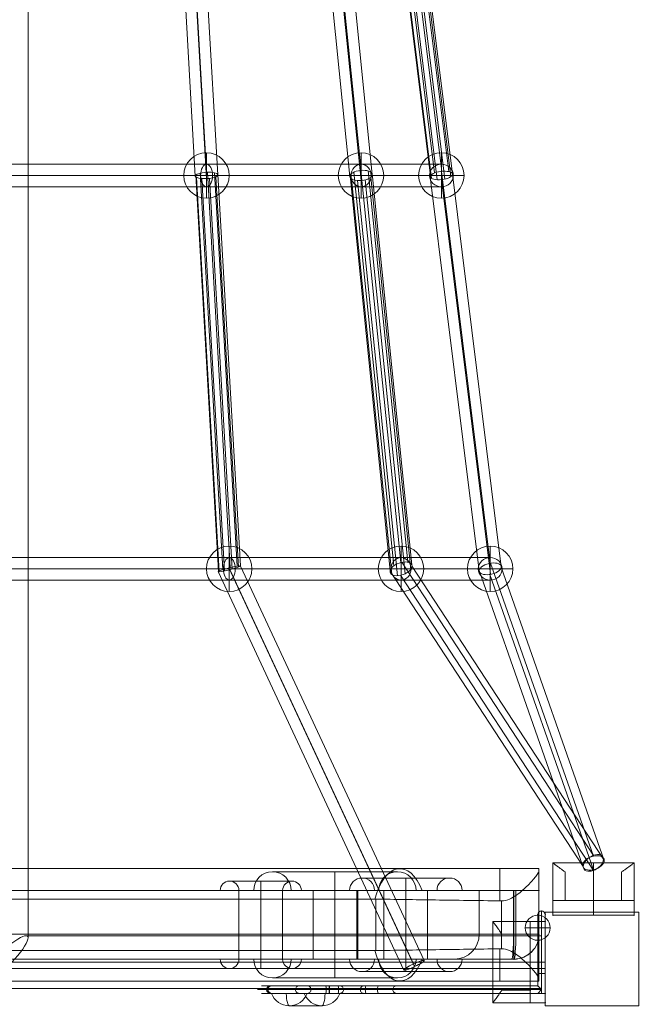
# Model space of a CAD drawing. Units: millimetres. Extents: x 2315 to 13860, y 2222 to 10982.
# Drawn here: x 10191 to 10686, y 6558 to 7346 of the extents above; entities that cross this region are included whole.
import ezdxf

# ---------------------------------------------------------------- set-up
doc = ezdxf.new("R2010")
doc.units = ezdxf.units.MM
doc.header["$MEASUREMENT"] = 0
doc.layers.get('0').update_dxf_attribs({"color": 3})

# ---------------------------------------------------------------- blocks, each defined once
blk = doc.blocks.new('From Smart Solid')
at = {"color": 7, "linetype": 'Continuous', "lineweight": 13}
for p, q in [((-27.646866, 5.03861), (1.132847, 5.03861)), ((-1.205703, 5.03861), (-27.426578, 5.03861)), ((-1.205703, 5.03861), (27.574009, 5.03861)), ((27.353722, 5.03861), (1.132847, 5.03861)), ((13.074009, -4.96139), (-13.146866, -4.96139))]:
    blk.add_line(p, q, dxfattribs=at)
at = {"color": 7, "linetype": 'Continuous', "lineweight": 13, "extrusion": (0, 0, -1)}
for centre, ratio, end_param in [((-13.146866, 10.55111), 0.984807753, 7.490683974), ((-13.146866, 10.55111), 0.984807753, 6.2831853072), ((13.074009, 10.55111), 0.984807753, 7.490683974), ((13.074009, 10.55111), 0.1736481777, 6.2831853072)]:
    blk.add_ellipse(centre, major_axis=(0, -15.5125), ratio=ratio, start_param=5.0756866404, end_param=end_param, dxfattribs=at)
at = {"color": 7, "linetype": 'Continuous', "lineweight": 13}
for centre, major_axis, ratio, start_param, end_param in [((-13.146866, 10.55111), (0, 15.5125), 0.1736481777, 1.9340939868, 3.1415926536), ((13.074009, 10.55111), (0, -15.5125), 0.984807753, 5.0756866404, 6.2831853072)]:
    blk.add_ellipse(centre, major_axis=major_axis, ratio=ratio, start_param=start_param, end_param=end_param, dxfattribs=at)
blk = doc.blocks.new('From Smart Solid_1')
at = {"color": 7, "linetype": 'Continuous', "lineweight": 13}
for q in [(-0.012, 10.03861), (-10.012, 0.03861), (-0.012, -9.96139), (9.988, 0.03861)]:
    blk.add_line((-0.012, 0.03861), q, dxfattribs=at)
at = {"color": 7, "linetype": 'Continuous', "lineweight": 13, "extrusion": (0, 0, -1)}
blk.add_arc((0.012, 0.03861), 10, 0, 359.999994, dxfattribs=at)
blk = doc.blocks.new('From Smart Solid_3')
at = {"color": 7, "linetype": 'Continuous', "lineweight": 13}
for p, q in [((112.088, 33.03861), (112.088, -16.96139)), ((112.088, 33.03861), (112.088, -16.96139)), ((109.088, 30.03861), (109.088, -16.96139)), ((109.088, 30.03861), (109.088, -16.96139)), ((115.088, 30.03861), (115.088, -16.96139)), ((115.088, 30.03861), (115.088, -16.96139)), ((109.088, -16.96139), (109.088, -26.96139)), ((109.088, -16.96139), (112.088, -16.96139)), ((109.088, -16.96139), (109.088, -26.96139)), ((109.088, -16.96139), (112.088, -16.96139)), ((112.088, -29.96139), (112.088, -16.96139)), ((112.088, -16.96139), (115.088, -16.96139)), ((112.088, -29.96139), (112.088, -16.96139)), ((112.088, -16.96139), (115.088, -16.96139)), ((115.088, -32.96139), (115.088, -16.96139)), ((115.088, -32.96139), (115.088, -16.96139)), ((-106.653745, -29.96139), (-115.073675, -29.96139)), ((-103.704265, -26.96139), (-112.073675, -26.96139)), ((-57.887188, -29.96139), (-107.887188, -29.96139)), ((-107.088688, -29.96139), (-84.761239, -29.96139)), ((-84.761239, -29.96139), (-107.088688, -29.96139)), ((-57.495738, -29.96139), (-106.653745, -29.96139)), ((-57.887188, -26.96139), (-104.887188, -26.96139)), ((-81.809149, -26.96139), (-104.136598, -26.96139)), ((-104.136598, -26.96139), (-81.809149, -26.96139)), ((-57.495738, -26.96139), (-103.704265, -26.96139)), ((-76.776252, -29.96139), (-84.761239, -29.96139)), ((-73.776252, -26.96139), (-81.809149, -26.96139)), ((-75.560886, -26.96139), (-60.686553, -26.96139)), ((-75.560886, -26.96139), (-60.686553, -26.96139)), ((-75.287425, -26.96139), (-49.240199, -26.96139)), ((-49.240199, -26.96139), (-75.287425, -26.96139)), ((-72.560886, -29.96139), (-60.165608, -29.96139)), ((-60.165608, -29.96139), (-72.560886, -29.96139)), ((-72.333002, -29.96139), (-46.285775, -29.96139)), ((-46.285775, -29.96139), (-72.333002, -29.96139)), ((-50.838475, -26.96139), (-60.686553, -26.96139)), ((-60.686553, -26.96139), (-50.838475, -26.96139)), ((-50.317531, -29.96139), (-60.165608, -29.96139)), ((-60.165608, -29.96139), (-50.317531, -29.96139)), ((109.088, -26.96139), (-57.887188, -26.96139)), ((-57.887188, -29.96139), (-57.887188, -26.96139)), ((112.088, -29.96139), (-57.887188, -29.96139)), ((-57.887188, -32.96139), (-57.887188, -29.96139)), ((-57.495738, -26.96139), (109.088, -26.96139)), ((-57.495738, -26.96139), (-57.495738, -29.96139)), ((-57.495738, -29.96139), (112.088, -29.96139)), ((-57.495738, -29.96139), (-57.495738, -32.96139)), ((-50.838475, -26.96139), (-29.986269, -26.96139)), ((-50.838475, -26.96139), (-29.986269, -26.96139)), ((-50.317531, -29.96139), (-32.940692, -29.96139)), ((-32.940692, -29.96139), (-50.317531, -29.96139)), ((-49.240199, -26.96139), (-28.387992, -26.96139)), ((-49.240199, -26.96139), (-28.387992, -26.96139)), ((-46.285775, -29.96139), (-28.908936, -29.96139)), ((-28.908936, -29.96139), (-46.285775, -29.96139)), ((-6.893465, -29.96139), (-32.940692, -29.96139)), ((-32.940692, -29.96139), (-6.893465, -29.96139)), ((-3.939042, -26.96139), (-29.986269, -26.96139)), ((-29.986269, -26.96139), (-3.939042, -26.96139)), ((-28.908936, -29.96139), (-19.060859, -29.96139)), ((-19.060859, -29.96139), (-28.908936, -29.96139)), ((-28.387992, -26.96139), (-18.539914, -26.96139)), ((-18.539914, -26.96139), (-28.387992, -26.96139)), ((-19.060859, -29.96139), (-6.665582, -29.96139)), ((-6.665582, -29.96139), (-19.060859, -29.96139)), ((-18.539914, -26.96139), (-3.665582, -26.96139)), ((-18.539914, -26.96139), (-3.665582, -26.96139)), ((109.088, -26.96139), (112.088, -29.96139)), ((109.088, -26.96139), (112.088, -29.96139)), ((109.088, -32.96139), (112.088, -29.96139)), ((112.088, -29.96139), (109.088, -32.96139)), ((112.088, -32.96139), (112.088, -29.96139)), ((112.088, -32.96139), (112.088, -29.96139)), ((-103.704265, -32.96139), (-112.073675, -32.96139)), ((-57.887188, -32.96139), (-104.887188, -32.96139)), ((-81.809149, -32.96139), (-104.136598, -32.96139)), ((-104.136598, -32.96139), (-81.809149, -32.96139)), ((-57.495738, -32.96139), (-103.704265, -32.96139)), ((-73.776252, -32.96139), (-81.809149, -32.96139)), ((-60.686553, -32.96139), (-75.560886, -32.96139)), ((-60.686553, -32.96139), (-75.560886, -32.96139)), ((-75.287425, -32.96139), (-49.240199, -32.96139)), ((-49.240199, -32.96139), (-75.287425, -32.96139)), ((-50.838475, -32.96139), (-60.686553, -32.96139)), ((-60.686553, -32.96139), (-50.838475, -32.96139)), ((109.088, -32.96139), (-57.887188, -32.96139)), ((-57.495738, -32.96139), (109.088, -32.96139)), ((-29.986269, -32.96139), (-50.838475, -32.96139)), ((-29.986269, -32.96139), (-50.838475, -32.96139)), ((-28.387992, -32.96139), (-49.240199, -32.96139)), ((-28.387992, -32.96139), (-49.240199, -32.96139)), ((-3.939042, -32.96139), (-29.986269, -32.96139)), ((-29.986269, -32.96139), (-3.939042, -32.96139)), ((-28.387992, -32.96139), (-18.539914, -32.96139)), ((-18.539914, -32.96139), (-28.387992, -32.96139)), ((-3.665582, -32.96139), (-18.539914, -32.96139)), ((-3.665582, -32.96139), (-18.539914, -32.96139)), ((112.088, -32.96139), (109.088, -32.96139)), ((112.088, -32.96139), (109.088, -32.96139)), ((115.088, -32.96139), (112.088, -32.96139)), ((115.088, -32.96139), (112.088, -32.96139))]:
    blk.add_line(p, q, dxfattribs=at)
at = {"color": 7, "linetype": 'Continuous', "lineweight": 13, "extrusion": (0, 0, -1)}
for start, end in [(360, 90), (360, 90), (90, 180), (90, 180)]:
    blk.add_arc((-112.088, 30.03861), 3, start, end, dxfattribs=at)
at = {"color": 7, "linetype": 'Continuous', "lineweight": 13}
for start, end in [(90, 180), (180, 270)]:
    blk.add_arc((-104.887188, -29.96139), 3, start, end, dxfattribs=at)
at = {"color": 7, "linetype": 'Continuous', "lineweight": 13, "extrusion": (0, 0, -1)}
for centre, ratio, start_param, end_param in [((-104.136598, -29.96139), 0.9840300017, 1.5707955453, 3.141591872), ((-104.136598, -29.96139), 0.9840300269, 1.5707963268, 3.1415926536), ((-104.136598, -29.96139), 0.9840300269, 0, 1.5707963268), ((-104.136598, -29.96139), 0.9840300269, 0, 1.5707963268), ((-103.704265, -29.96139), 0.9831601401, 1.5707963268, 3.1415926536), ((-103.704265, -29.96139), 0.9831601401, 0, 1.5707963268), ((-81.809149, -29.96139), 0.9840300269, 1.5707963268, 3.1415926536), ((-81.809149, -29.96139), 0.9840300269, 1.5707963268, 3.1415926536), ((-81.809149, -29.96139), 0.9840300269, 0, 1.5707963268), ((-81.809149, -29.96139), 0.9840300269, 0, 1.5707963268), ((-75.287425, -29.96139), 0.984807753, 3.1415926536, 4.7123889804), ((-75.287425, -29.96139), 0.984807753, 4.7123889804, 6.2831853072), ((-60.686553, -29.96139), 0.1736481777, 3.1415926536, 4.7123889804), ((-60.686553, -29.96139), 0.1736481777, 4.7123889804, 6.2831853072), ((-50.838475, -29.96139), 0.1736481777, 3.1415926536, 4.7123889804), ((-50.838475, -29.96139), 0.1736481777, 4.7123889804, 6.2831853072), ((-49.240199, -29.96139), 0.984807753, 3.1415926536, 4.7123889804), ((-49.240199, -29.96139), 0.984807753, 4.7123889804, 6.2831853072), ((-29.986269, -29.96139), 0.984807753, 1.5707963268, 3.1415926536), ((-29.986269, -29.96139), 0.984807753, 0, 1.5707963268), ((-28.387992, -29.96139), 0.1736481777, 1.5707963268, 3.1415926536), ((-28.387992, -29.96139), 0.1736481777, 0, 1.5707963268), ((-18.539914, -29.96139), 0.1736481777, 1.5707963268, 3.1415926536), ((-18.539914, -29.96139), 0.1736481777, 0, 1.5707963268), ((-3.939042, -29.96139), 0.984807753, 1.5707963268, 3.1415926536), ((-3.939042, -29.96139), 0.984807753, 0, 1.5707963268)]:
    blk.add_ellipse(centre, major_axis=(0, -3), ratio=ratio, start_param=start_param, end_param=end_param, dxfattribs=at)
at = {"color": 7, "linetype": 'Continuous', "lineweight": 13}
for centre, ratio, start_param, end_param in [((-75.287425, -29.96139), 0.984807753, 1.5707963268, 3.1415926536), ((-75.287425, -29.96139), 0.984807753, 0, 1.5707963268), ((-60.686553, -29.96139), 0.1736481777, 1.5707963268, 3.1415926536), ((-60.686553, -29.96139), 0.1736481777, 0, 1.5707963268), ((-50.838475, -29.96139), 0.1736481777, 1.5707963268, 3.1415926536), ((-50.838475, -29.96139), 0.1736481777, 0, 1.5707963268), ((-49.240199, -29.96139), 0.984807753, 1.5707963268, 3.1415926536), ((-49.240199, -29.96139), 0.984807753, 0, 1.5707963268), ((-29.986269, -29.96139), 0.984807753, 3.1415926536, 4.7123889804), ((-29.986269, -29.96139), 0.984807753, 4.7123889804, 6.2831853072), ((-28.387992, -29.96139), 0.1736481777, 3.1415926536, 4.7123889804), ((-28.387992, -29.96139), 0.1736481777, 4.7123889804, 6.2831853072), ((-18.539914, -29.96139), 0.1736481777, 3.1415926536, 4.7123889804), ((-18.539914, -29.96139), 0.1736481777, 4.7123889804, 6.2831853072), ((-3.939042, -29.96139), 0.984807753, 3.1415926536, 4.7123889804), ((-3.939042, -29.96139), 0.984807753, 4.7123889804, 6.2831853072)]:
    blk.add_ellipse(centre, major_axis=(0, -3), ratio=ratio, start_param=start_param, end_param=end_param, dxfattribs=at)
for p in [(112.088, 33.03861), (109.088, 30.03861), (115.088, 30.03861), (109.088, -26.96139), (115.088, -32.96139)]:
    blk.add_point(p, dxfattribs=at)
blk = doc.blocks.new('From Smart Solid_29')
at = {"color": 7, "linetype": 'Continuous', "lineweight": 0}
for p, q in [((-390.96902, 9.03861), (-319.580062, 9.03861)), ((-182.123265, 9.03861), (-390.96902, 9.03861)), ((-319.580062, 9.03861), (0.038, 9.03861)), ((182.199313, 9.03861), (-182.123265, 9.03861)), ((0.038, 9.03861), (0.038, -8.96139)), ((0.038, 9.03861), (319.656031, 9.03861)), ((391.04503, 9.03861), (182.199313, 9.03861)), ((319.656031, 9.03861), (391.04503, 9.03861)), ((-400.523654, 0.03861), (-327.615143, 0.03861)), ((-186.874856, 0.03861), (-400.523654, 0.03861)), ((-381.414386, 0.03861), (-311.54498, 0.03861)), ((-177.371674, 0.03861), (-381.414386, 0.03861)), ((-327.615143, 0.03861), (0.038, 0.03861)), ((-311.54498, 0.03861), (0.038, 0.03861)), ((186.950906, 0.03861), (-186.874856, 0.03861)), ((177.44772, 0.03861), (-177.371674, 0.03861)), ((0.038, 0.03861), (311.62095, 0.03861)), ((0.038, 0.03861), (327.691112, 0.03861)), ((381.490396, 0.03861), (177.44772, 0.03861)), ((400.599664, 0.03861), (186.950906, 0.03861)), ((311.62095, 0.03861), (381.490396, 0.03861)), ((327.691112, 0.03861), (400.599664, 0.03861)), ((-390.96902, -8.96139), (-319.580062, -8.96139)), ((-182.123265, -8.96139), (-390.96902, -8.96139)), ((-319.580062, -8.96139), (0.038, -8.96139)), ((182.199313, -8.96139), (-182.123265, -8.96139)), ((0.038, -8.96139), (319.656031, -8.96139)), ((391.04503, -8.96139), (182.199313, -8.96139)), ((319.656031, -8.96139), (391.04503, -8.96139))]:
    blk.add_line(p, q, dxfattribs=at)
at = {"color": 7, "linetype": 'Continuous', "lineweight": 0, "extrusion": (0, 0, -1)}
for centre, major_axis, ratio in [((-390.96902, 0.03861), (9.554634, 0), 0.9419513304), ((-319.580062, 0.03861), (0, -9), 0.8927868614), ((-182.123265, 0.03861), (0, -9), 0.5279546005)]:
    blk.add_ellipse(centre, major_axis=major_axis, ratio=ratio, dxfattribs=at)
at = {"color": 7, "linetype": 'Continuous', "lineweight": 0}
for centre, major_axis, ratio in [((182.199313, 0.03861), (0, -9), 0.5279547349), ((319.656031, 0.03861), (0, -9), 0.8927867936), ((391.04503, 0.03861), (-9.554634, 0), 0.9419513096)]:
    blk.add_ellipse(centre, major_axis=major_axis, ratio=ratio, dxfattribs=at)
blk = doc.blocks.new('From Smart Solid_31')
at = {"color": 7, "linetype": 'Continuous', "lineweight": 0}
for p, q in [((-73.666889, -313.799341), (-91.936546, 2.126796)), ((-82.653092, -316.83894), (-100.895608, -1.382118)), ((-73.666889, -318.923439), (-91.829431, -4.849576)), ((-64.680687, -315.88384), (-82.870368, -1.340662)), ((-60.551786, -632.015409), (-78.909976, -314.559273)), ((-54.681151, -630.411939), (-72.992215, -313.770718)), ((-49.170613, -629.252728), (-67.390142, -314.194368)), ((-64.035582, -633.312856), (-82.374438, -316.191058)), ((-63.502433, -633.69719), (-81.764541, -317.902544)), ((-59.201805, -632.988578), (-77.365663, -318.892906)), ((-53.14601, -631.518586), (-71.236088, -318.698744)), ((-48.168621, -629.975041), (-66.243911, -317.410908)), ((-46.598614, -629.080183), (-64.725029, -315.631991)), ((92.883128, -949.924732), (-55.7674, -630.681318)), ((100.546875, -945.062342), (-46.570012, -629.112592)), ((84.229125, -952.660438), (-64.331459, -633.610188)), ((91.892872, -947.798048), (-55.134071, -632.041462))]:
    blk.add_line(p, q, dxfattribs=at)
at = {"color": 7, "linetype": 'Continuous', "lineweight": 0, "extrusion": (0, 0, -1)}
for centre, major_axis, ratio in [((-73.666889, -316.36139), (-8.984989, -0.519592), 0.2842356906), ((-55.450735, -631.36139), (8.884544, 2.23807), 0.0804302776)]:
    blk.add_ellipse(centre, major_axis=major_axis, ratio=ratio, dxfattribs=at)
at = {"color": 7, "linetype": 'Continuous', "lineweight": 0}
blk.add_ellipse((92.388, -948.86139), major_axis=(-8.158875, -3.799048), ratio=0.1303294836, dxfattribs=at)
blk = doc.blocks.new('From Smart Solid_32')
at = {"color": 7, "linetype": 'Continuous', "lineweight": 0}
for p, q in [((-351.86829, 9.03861), (-287.618228, 9.03861)), ((-163.907111, 9.03861), (-351.86829, 9.03861)), ((-287.618228, 9.03861), (0.038028, 9.03861)), ((163.983209, 9.03861), (-163.907111, 9.03861)), ((0.038028, 9.03861), (0.038028, -8.96139)), ((0.038028, 9.03861), (287.694255, 9.03861)), ((351.944355, 9.03861), (163.983209, 9.03861)), ((287.694255, 9.03861), (351.944355, 9.03861)), ((-361.422924, 0.03861), (-295.653309, 0.03861)), ((-168.658702, 0.03861), (-361.422924, 0.03861)), ((-342.313656, 0.03861), (-279.583146, 0.03861)), ((-159.155519, 0.03861), (-342.313656, 0.03861)), ((-295.653309, 0.03861), (0.038027, 0.03861)), ((-279.583146, 0.03861), (0.038028, 0.03861)), ((168.734802, 0.03861), (-168.658702, 0.03861)), ((159.231617, 0.03861), (-159.155519, 0.03861)), ((0.038027, 0.03861), (295.729337, 0.03861)), ((0.038028, 0.03861), (279.659174, 0.03861)), ((342.389721, 0.03861), (159.231617, 0.03861)), ((361.498989, 0.03861), (168.734802, 0.03861)), ((279.659174, 0.03861), (342.389721, 0.03861)), ((295.729337, 0.03861), (361.498989, 0.03861)), ((-351.86829, -8.96139), (-287.618228, -8.96139)), ((-163.907111, -8.96139), (-351.86829, -8.96139)), ((-287.618228, -8.96139), (0.038028, -8.96139)), ((163.983209, -8.96139), (-163.907111, -8.96139)), ((0.038028, -8.96139), (287.694255, -8.96139)), ((351.944355, -8.96139), (163.983209, -8.96139)), ((287.694255, -8.96139), (351.944355, -8.96139))]:
    blk.add_line(p, q, dxfattribs=at)
at = {"color": 7, "linetype": 'Continuous', "lineweight": 0, "extrusion": (0, 0, -1)}
for centre, major_axis, ratio in [((-351.86829, 0.03861), (9.554634, 0), 0.9419513304), ((-287.618228, 0.03861), (0, -9), 0.8927868614), ((-163.907111, 0.03861), (0, -9), 0.5279546005)]:
    blk.add_ellipse(centre, major_axis=major_axis, ratio=ratio, dxfattribs=at)
at = {"color": 7, "linetype": 'Continuous', "lineweight": 0}
for centre, major_axis, ratio in [((163.983209, 0.03861), (0, -9), 0.5279547349), ((287.694255, 0.03861), (0, -9), 0.8927867936), ((351.944355, 0.03861), (-9.554634, 0), 0.9419513096)]:
    blk.add_ellipse(centre, major_axis=major_axis, ratio=ratio, dxfattribs=at)
blk = doc.blocks.new('From Smart Solid_35')
at = {"color": 7, "linetype": 'Continuous', "lineweight": 0}
for p, q in [((-85.469203, -314.933126), (-117.506619, 0.8118)), ((-76.505745, -310.122212), (-108.407665, 4.28734)), ((-67.542286, -313.489654), (-99.428532, 0.76542)), ((-76.505745, -318.300568), (-108.527486, -2.71012)), ((-53.263989, -630.611977), (-85.360082, -314.288214)), ((-50.405961, -626.843361), (-82.392267, -311.601597)), ((-44.805042, -624.182772), (-76.670084, -310.136132)), ((-39.081964, -623.875129), (-70.871004, -310.577525)), ((-35.914619, -626.064382), (-67.708482, -312.719244)), ((-52.041823, -633.725243), (-84.184853, -316.938884)), ((-47.311328, -634.726426), (-79.416484, -318.313329)), ((-41.285954, -633.147063), (-73.286148, -317.768432)), ((-36.785043, -629.726155), (-68.662297, -315.559155)), ((109.416184, -858.678007), (-44.009799, -623.995083)), ((117.513702, -861.796632), (-35.747799, -627.365302)), ((101.318667, -867.626148), (-53.340139, -631.057478)), ((109.416184, -870.744773), (-45.07814, -634.427697))]:
    blk.add_line(p, q, dxfattribs=at)
at = {"color": 7, "linetype": 'Continuous', "lineweight": 0, "extrusion": (0, 0, -1)}
for centre, major_axis, ratio in [((-76.505745, -314.21139), (-8.954026, -0.90853), 0.4525084102), ((-44.543969, -629.21139), (-8.660278, -3.064107), 0.532027893), ((109.416184, -864.71139), (-7.533029, -4.924782), 0.6031533886)]:
    blk.add_ellipse(centre, major_axis=major_axis, ratio=ratio, dxfattribs=at)
blk = doc.blocks.new('From Smart Solid_36')
at = {"color": 7, "linetype": 'Continuous', "lineweight": 0}
for p, q in [((-89.037721, 1.47904), (-49.816212, -314.493967)), ((-85.813583, 3.527731), (-46.619228, -312.226517)), ((-79.942374, 4.294756), (-40.818981, -310.887811)), ((-74.171299, 3.421217), (-35.129473, -311.104245)), ((-71.200708, 1.315852), (-32.212886, -312.774547)), ((-88.106179, -0.89271), (-48.914029, -316.629196)), ((-83.454836, -2.477752), (-44.334821, -317.633107)), ((-77.260107, -2.534427), (-38.221251, -317.035958)), ((-72.420574, -1.036216), (-33.433924, -315.117163)), ((-49.99622, -315.172034), (-10.810359, -630.858306)), ((-41.055645, -310.912084), (-2.092042, -624.807815)), ((-32.115069, -313.250746), (6.900419, -627.564474)), ((-41.055645, -317.510696), (-1.817898, -633.614965)), ((-10.805201, -630.622914), (71.948578, -866.643774)), ((-1.623129, -624.726816), (80.616184, -859.280379)), ((6.895261, -627.799866), (89.283791, -862.779006)), ((-2.28681, -633.695964), (80.616184, -870.142401))]:
    blk.add_line(p, q, dxfattribs=at)
for centre, major_axis, ratio in [((-41.055645, -314.21139), (8.931455, 1.108654), 0.364169077), ((-1.95497, -629.21139), (8.800867, 2.06403), 0.4799716561), ((80.616184, -864.71139), (8.49308, 2.977849), 0.5811588885)]:
    blk.add_ellipse(centre, major_axis=major_axis, ratio=ratio, dxfattribs=at)
blk = doc.blocks.new('From Smart Solid_39')
at = {"color": 7, "linetype": 'Continuous', "lineweight": 13}
for p, q in [((-0.030031, 18.23861), (-0.030031, -18.16139)), ((-0.030031, -18.16139), (-0.030031, 18.23861)), ((18.169969, 0.03861), (-18.230031, 0.03861))]:
    blk.add_line(p, q, dxfattribs=at)
at = {"color": 7, "linetype": 'Continuous', "lineweight": 13, "extrusion": (0, 0, -1)}
blk.add_arc((0.030031, 0.03861), 18.2, 270, 90, dxfattribs=at)
at = {"color": 7, "linetype": 'Continuous', "lineweight": 13}
blk.add_arc((-0.030031, 0.03861), 18.2, 270, 90, dxfattribs=at)
blk = doc.blocks.new('From Smart Solid_42')
at = {"color": 7, "linetype": 'Continuous', "lineweight": 0}
for p, q in [((21.188, 925.51553), (21.188, -925.43831)), ((19.51108, -923.76139), (431.988, -923.76139)), ((431.988, -966.16139), (431.988, -923.76139)), ((-432.012, -944.96139), (431.988, -944.96139)), ((8.251737, -944.96139), (431.988, -944.96139)), ((-432.012, -966.16139), (431.988, -966.16139))]:
    blk.add_line(p, q, dxfattribs=at)
at = {"color": 7, "linetype": 'Continuous', "lineweight": 0, "extrusion": (0, 0, -1)}
blk.add_ellipse((-0.012, -944.96139), major_axis=(20.776541, 20.776541), ratio=0.2029251597, start_param=4.9125956051, end_param=8.0541882587, dxfattribs=at)
blk = doc.blocks.new('From Smart Solid_14')
at = {"color": 7, "lineweight": 0}
for p, q in [((-21.01, 32.54), (8.99, 32.54)), ((-21.01, 32.54), (8.99, 32.54)), ((-21.01, -32.46), (-21.01, 32.54)), ((-21.01, -32.46), (-21.01, 32.54)), ((20.99, 32.54), (8.99, 32.54)), ((8.99, 32.54), (20.99, 32.54)), ((8.99, 32.54), (8.99, 22.54)), ((8.99, 32.54), (8.99, 22.54)), ((8.99, -32.46), (8.99, 32.54)), ((8.99, -32.46), (8.99, 32.54)), ((8.99, 32.54), (20.99, 32.54)), ((20.99, -32.46), (20.99, 32.54)), ((20.99, -32.46), (20.99, 32.54)), ((8.99, 22.54), (-13.75, 22.54)), ((8.99, 22.54), (-13.75, 22.54)), ((-13.75, 22.54), (8.99, 22.54)), ((-13.75, 22.54), (8.99, 22.54)), ((8.99, -22.46), (8.99, 22.54)), ((8.99, -22.46), (8.99, 22.54)), ((8.99, 0.04), (-21.01, 0.04)), ((8.99, 0.04), (-21.01, 0.04)), ((8.99, 0.04), (20.99, 0.04)), ((8.99, 0.04), (20.99, 0.04)), ((-13.75, -22.46), (8.99, -22.46)), ((-13.75, -22.46), (8.99, -22.46)), ((8.99, -22.46), (-13.75, -22.46)), ((8.99, -22.46), (-13.75, -22.46)), ((8.99, -22.46), (8.99, -32.46)), ((8.99, -22.46), (8.99, -32.46)), ((-21.01, -32.46), (8.99, -32.46)), ((-21.01, -32.46), (8.99, -32.46)), ((20.99, -32.46), (8.99, -32.46)), ((8.99, -32.46), (20.99, -32.46)), ((8.99, -32.46), (20.99, -32.46))]:
    blk.add_line(p, q, dxfattribs=at)
for points, knots in [([(-13.75, 22.54), (-14.25, 23.29), (-14.73, 24), (-15.67, 25.36), (-16.12, 26), (-16.99, 27.21), (-17.4, 27.78), (-17.99, 28.58), (-18.18, 28.84), (-18.55, 29.33), (-18.72, 29.56), (-19.22, 30.22), (-19.52, 30.61), (-20.05, 31.3), (-20.27, 31.59), (-20.5, 31.88), (-20.55, 31.94), (-20.63, 32.04), (-20.74, 32.19), (-20.83, 32.3), (-20.97, 32.48), (-21.01, 32.54), (-21.01, 32.54)], [0, 0, 0, 0, 0.125, 0.125, 0.25, 0.25, 0.375, 0.375, 0.4375, 0.4375, 0.5, 0.5, 0.625, 0.625, 0.75, 0.75, 0.78125, 0.78125, 0.8125, 0.875, 0.875, 1, 1, 1, 1]), ([(-21.01, 32.54), (-21.01, 32.54), (-21, 32.52), (-20.97, 32.48), (-20.95, 32.46), (-20.92, 32.42), (-20.89, 32.39), (-20.78, 32.24), (-20.64, 32.06), (-20.27, 31.59), (-20.05, 31.3), (-19.66, 30.79), (-19.52, 30.61), (-19.21, 30.21), (-19.06, 30), (-18.56, 29.34), (-18.19, 28.85), (-17.42, 27.8), (-17, 27.23), (-16.34, 26.32), (-16.12, 26), (-15.66, 25.36), (-15.43, 25.02), (-14.73, 24), (-14.25, 23.29), (-13.75, 22.54)], [0, 0, 0, 0, 0.0625, 0.0625, 0.09375, 0.09375, 0.125, 0.125, 0.25, 0.25, 0.375, 0.375, 0.4375, 0.4375, 0.5, 0.5, 0.625, 0.625, 0.75, 0.75, 0.8125, 0.8125, 0.875, 0.875, 1, 1, 1, 1]), ([(-13.75, -22.46), (-14.25, -23.21), (-14.73, -23.93), (-15.67, -25.28), (-16.12, -25.92), (-16.99, -27.14), (-17.4, -27.71), (-17.99, -28.5), (-18.18, -28.76), (-18.55, -29.25), (-18.72, -29.48), (-19.22, -30.14), (-19.52, -30.54), (-20.05, -31.22), (-20.27, -31.51), (-20.5, -31.81), (-20.55, -31.86), (-20.63, -31.97), (-20.74, -32.11), (-20.83, -32.22), (-20.97, -32.4), (-21.01, -32.46), (-21.01, -32.46)], [0, 0, 0, 0, 0.125, 0.125, 0.25, 0.25, 0.375, 0.375, 0.4375, 0.4375, 0.5, 0.5, 0.625, 0.625, 0.75, 0.75, 0.78125, 0.78125, 0.8125, 0.875, 0.875, 1, 1, 1, 1]), ([(-21.01, -32.46), (-21.01, -32.46), (-21, -32.45), (-20.97, -32.4), (-20.95, -32.38), (-20.92, -32.34), (-20.89, -32.31), (-20.78, -32.16), (-20.64, -31.98), (-20.27, -31.51), (-20.05, -31.23), (-19.66, -30.71), (-19.52, -30.53), (-19.21, -30.13), (-19.06, -29.92), (-18.56, -29.26), (-18.19, -28.78), (-17.42, -27.72), (-17, -27.15), (-16.34, -26.24), (-16.12, -25.92), (-15.66, -25.28), (-15.43, -24.95), (-14.73, -23.93), (-14.25, -23.21), (-13.75, -22.46)], [0, 0, 0, 0, 0.0625, 0.0625, 0.09375, 0.09375, 0.125, 0.125, 0.25, 0.25, 0.375, 0.375, 0.4375, 0.4375, 0.5, 0.5, 0.625, 0.625, 0.75, 0.75, 0.8125, 0.8125, 0.875, 0.875, 1, 1, 1, 1])]:
    blk.add_open_spline(points, degree=3, knots=knots, dxfattribs=at)
for p in [(8.99, 32.54), (8.99, 32.54), (20.99, 32.54), (8.99, 22.54), (8.99, 22.54), (8.99, -22.46), (8.99, -22.46), (8.99, -32.46), (8.99, -32.46), (20.99, -32.46)]:
    blk.add_point(p, dxfattribs=at)
blk = doc.blocks.new('From Smart Solid_22')
at = {"color": 7, "lineweight": 0}
for p, q in [((-32.51, 21.04), (-32.51, -8.96)), ((-32.51, 21.04), (-32.51, -8.96)), ((-32.51, 21.04), (32.49, 21.04)), ((-32.51, 21.04), (32.49, 21.04)), ((-0.01, -8.96), (-0.01, 21.04)), ((-0.01, -8.96), (-0.01, 21.04)), ((32.49, 21.04), (32.49, -8.96)), ((32.49, 21.04), (32.49, -8.96)), ((-22.51, 13.78), (-22.51, -8.96)), ((-22.51, 13.78), (-22.51, -8.96)), ((-22.51, -8.96), (-22.51, 13.78)), ((-22.51, -8.96), (-22.51, 13.78)), ((22.49, -8.96), (22.49, 13.78)), ((22.49, -8.96), (22.49, 13.78)), ((22.49, 13.78), (22.49, -8.96)), ((22.49, 13.78), (22.49, -8.96)), ((-32.51, -20.96), (-32.51, -8.96)), ((-32.51, -8.96), (-32.51, -20.96)), ((-22.51, -8.96), (-32.51, -8.96)), ((-22.51, -8.96), (-32.51, -8.96)), ((-32.51, -8.96), (32.49, -8.96)), ((-32.51, -8.96), (32.49, -8.96)), ((-32.51, -8.96), (-32.51, -20.96)), ((-22.51, -8.96), (22.49, -8.96)), ((-22.51, -8.96), (22.49, -8.96)), ((-0.01, -8.96), (-0.01, -20.96)), ((-0.01, -8.96), (-0.01, -20.96)), ((32.49, -8.96), (22.49, -8.96)), ((32.49, -8.96), (22.49, -8.96)), ((32.49, -20.96), (32.49, -8.96)), ((32.49, -8.96), (32.49, -20.96)), ((32.49, -8.96), (32.49, -20.96)), ((-32.51, -20.96), (32.49, -20.96)), ((-32.51, -20.96), (32.49, -20.96))]:
    blk.add_line(p, q, dxfattribs=at)
for points, knots in [([(-22.51, 13.78), (-23.26, 14.27), (-23.98, 14.76), (-25.33, 15.69), (-25.97, 16.15), (-27.19, 17.01), (-27.76, 17.43), (-28.55, 18.02), (-28.81, 18.21), (-29.3, 18.58), (-29.53, 18.75), (-30.19, 19.25), (-30.59, 19.55), (-31.27, 20.07), (-31.56, 20.3), (-31.86, 20.53), (-31.91, 20.57), (-32.02, 20.65), (-32.16, 20.77), (-32.27, 20.85), (-32.45, 20.99), (-32.51, 21.04), (-32.51, 21.04)], [0, 0, 0, 0, 0.125, 0.125, 0.25, 0.25, 0.375, 0.375, 0.4375, 0.4375, 0.5, 0.5, 0.625, 0.625, 0.75, 0.75, 0.78125, 0.78125, 0.8125, 0.875, 0.875, 1, 1, 1, 1]), ([(-32.51, 21.04), (-32.51, 21.04), (-32.5, 21.03), (-32.45, 20.99), (-32.43, 20.98), (-32.39, 20.94), (-32.36, 20.92), (-32.21, 20.8), (-32.03, 20.66), (-31.56, 20.3), (-31.28, 20.08), (-30.76, 19.68), (-30.58, 19.54), (-30.18, 19.24), (-29.97, 19.08), (-29.31, 18.58), (-28.83, 18.22), (-27.77, 17.44), (-27.21, 17.03), (-26.29, 16.37), (-25.98, 16.15), (-25.33, 15.69), (-25, 15.46), (-23.98, 14.76), (-23.26, 14.27), (-22.51, 13.78)], [0, 0, 0, 0, 0.0625, 0.0625, 0.09375, 0.09375, 0.125, 0.125, 0.25, 0.25, 0.375, 0.375, 0.4375, 0.4375, 0.5, 0.5, 0.625, 0.625, 0.75, 0.75, 0.8125, 0.8125, 0.875, 0.875, 1, 1, 1, 1]), ([(22.49, 13.78), (23.24, 14.27), (23.95, 14.76), (25.31, 15.69), (25.95, 16.15), (27.16, 17.01), (27.73, 17.43), (28.53, 18.02), (28.79, 18.21), (29.28, 18.58), (29.51, 18.75), (30.17, 19.25), (30.56, 19.55), (31.25, 20.07), (31.54, 20.3), (31.83, 20.53), (31.89, 20.57), (31.99, 20.65), (32.14, 20.77), (32.25, 20.85), (32.43, 20.99), (32.49, 21.04), (32.49, 21.04)], [0, 0, 0, 0, 0.125, 0.125, 0.25, 0.25, 0.375, 0.375, 0.4375, 0.4375, 0.5, 0.5, 0.625, 0.625, 0.75, 0.75, 0.78125, 0.78125, 0.8125, 0.875, 0.875, 1, 1, 1, 1]), ([(32.49, 21.04), (32.49, 21.04), (32.47, 21.03), (32.43, 20.99), (32.41, 20.98), (32.36, 20.94), (32.34, 20.92), (32.19, 20.8), (32.01, 20.66), (31.54, 20.3), (31.25, 20.08), (30.74, 19.68), (30.55, 19.54), (30.16, 19.24), (29.95, 19.08), (29.29, 18.58), (28.8, 18.22), (27.75, 17.44), (27.18, 17.03), (26.27, 16.37), (25.95, 16.15), (25.3, 15.69), (24.97, 15.46), (23.95, 14.76), (23.24, 14.27), (22.49, 13.78)], [0, 0, 0, 0, 0.0625, 0.0625, 0.09375, 0.09375, 0.125, 0.125, 0.25, 0.25, 0.375, 0.375, 0.4375, 0.4375, 0.5, 0.5, 0.625, 0.625, 0.75, 0.75, 0.8125, 0.8125, 0.875, 0.875, 1, 1, 1, 1])]:
    blk.add_open_spline(points, degree=3, knots=knots, dxfattribs=at)
for p in [(-32.51, -8.96), (-32.51, -8.96), (-22.51, -8.96), (-22.51, -8.96), (22.49, -8.96), (22.49, -8.96), (32.49, -8.96), (32.49, -8.96), (-32.51, -20.96), (32.49, -20.96)]:
    blk.add_point(p, dxfattribs=at)
blk = doc.blocks.new('From Smart Solid_65')
at = {"color": 7, "linetype": 'Continuous', "lineweight": 0}
for p, q in [((-430.21, 45.23), (-51.6, 45.23)), ((-429.81, 41.07), (-429.81, -40.62)), ((-202.94, 42.73), (-302.94, 42.73)), ((-252.94, 42.73), (-252.94, 27.73)), ((-252.94, 27.73), (-252.94, 42.73)), ((318.86, 45.23), (-51.6, 45.23)), ((316.86, 42.73), (216.86, 42.73)), ((266.86, 42.73), (266.86, 27.73)), ((266.86, 27.73), (266.86, 42.73)), ((318.86, 45.23), (398.97, 45.23)), ((398.97, 19.42), (398.97, 45.23)), ((430.19, 45.23), (398.97, 45.23)), ((430.19, 45.23), (430.19, 27.73)), ((430.19, 43.94), (430.19, -43.48)), ((-429.81, 33.45), (-429.81, -33)), ((-327.09, 35.23), (-377.09, 35.23)), ((-352.09, 35.23), (-352.09, 27.73)), ((-352.09, 27.73), (-352.09, 35.23)), ((-296.5, 37.73), (-226.5, 37.73)), ((-41.88, 35.23), (-91.88, 35.23)), ((-66.88, 35.23), (-66.88, 27.73)), ((-66.88, 27.73), (-66.88, 35.23)), ((232.52, 35.23), (182.52, 35.23)), ((207.52, 35.23), (207.52, 27.73)), ((207.52, 27.73), (207.52, 35.23)), ((358.59, 37.73), (288.59, 37.73)), ((323.59, 37.73), (323.59, 27.73)), ((323.59, 27.73), (323.59, 37.73)), ((-429.81, -7.27), (-429.81, 27.73)), ((-429.81, -7.27), (-429.81, 27.73)), ((-409.81, 27.73), (-429.81, 27.73)), ((-411.3, 27.73), (-429.81, 27.73)), ((-420.86, 27.73), (-67.6, 27.73)), ((-411.3, 27.73), (-420.86, 27.73)), ((-411.3, -7.27), (-411.3, 27.73)), ((-409.44, 27.73), (-411.3, 27.73)), ((-411.3, -7.27), (-411.3, 27.73)), ((-411.3, 27.73), (-409.44, 27.73)), ((-409.81, -7.27), (-409.81, 27.73)), ((-409.81, 27.73), (410.19, 27.73)), ((-382, 27.73), (-409.81, 27.73)), ((-409.44, -7.27), (-409.44, 27.73)), ((-381.67, 27.73), (-409.44, 27.73)), ((-409.44, -7.27), (-409.44, 27.73)), ((-381.67, 27.73), (-409.44, 27.73)), ((-319.59, 27.73), (-384.59, 27.73)), ((-382, -7.27), (-382, 27.73)), ((-382, -7.27), (-382, 27.73)), ((-334.59, 27.73), (-369.59, 27.73)), ((-334.59, 27.73), (-369.59, 27.73)), ((-369.59, 27.73), (-369.59, -27.27)), ((-352.09, 27.73), (-352.09, -27.27)), ((-352.09, 27.73), (-352.09, -27.27)), ((-334.59, 27.73), (-334.59, -27.27)), ((-187.94, 27.73), (-317.94, 27.73)), ((-306.5, 27.73), (-216.5, 27.73)), ((-306.5, 27.73), (-216.5, 27.73)), ((-217.94, 27.73), (-287.94, 27.73)), ((-217.94, 27.73), (-287.94, 27.73)), ((-236.5, 27.73), (-286.5, 27.73)), ((-284.81, 27.73), (285.19, 27.73)), ((-284.81, -27.27), (-284.81, 27.73)), ((-279, 27.73), (-244, 27.73)), ((-279, 27.73), (-279, -27.27)), ((-270.44, 27.73), (-235.44, 27.73)), ((-270.44, 27.73), (-270.44, -27.27)), ((-261.5, 27.73), (-261.5, -27.27)), ((-261.5, 27.73), (-261.5, -27.27)), ((-252.94, 27.73), (-252.94, -27.27)), ((-252.94, 27.73), (-252.94, -27.27)), ((-244, 27.73), (-244, -27.27)), ((-235.44, 27.73), (-235.44, -27.27)), ((-34.38, 27.73), (-99.38, 27.73)), ((-49.38, 27.73), (-84.38, 27.73)), ((-49.38, 27.73), (-84.38, 27.73)), ((-84.38, 27.73), (-84.38, -27.27)), ((336.7, 27.73), (-67.6, 27.73)), ((-66.88, 27.73), (-66.88, -27.27)), ((-66.88, 27.73), (-66.88, -27.27)), ((-49.38, 27.73), (-49.38, -27.27)), ((0.19, -27.27), (0.19, 27.73)), ((0.19, -27.27), (0.19, 27.73)), ((240.02, 27.73), (175.02, 27.73)), ((225.02, 27.73), (190.02, 27.73)), ((225.02, 27.73), (190.02, 27.73)), ((190.02, 27.73), (190.02, -27.27)), ((331.86, 27.73), (201.86, 27.73)), ((207.52, 27.73), (207.52, -27.27)), ((207.52, 27.73), (207.52, -27.27)), ((225.02, 27.73), (225.02, -27.27)), ((301.86, 27.73), (231.86, 27.73)), ((301.86, 27.73), (231.86, 27.73)), ((249.36, 27.73), (284.36, 27.73)), ((249.36, 27.73), (249.36, -27.27)), ((266.86, 27.73), (266.86, -27.27)), ((266.86, 27.73), (266.86, -27.27)), ((368.59, 27.73), (278.59, 27.73)), ((284.36, 27.73), (284.36, -27.27)), ((285.19, -27.27), (285.19, 27.73)), ((348.59, 27.73), (298.59, 27.73)), ((348.59, 27.73), (298.59, 27.73)), ((306.09, 27.73), (341.09, 27.73)), ((306.09, 27.73), (306.09, -27.27)), ((323.59, 27.73), (323.59, -27.27)), ((323.59, 27.73), (323.59, -27.27)), ((336.7, 27.73), (398.97, 27.73)), ((341.09, 27.73), (341.09, -27.27)), ((382.05, 27.73), (409.82, 27.73)), ((382.05, 27.73), (409.82, 27.73)), ((382.38, -7.27), (382.38, 27.73)), ((382.38, -7.27), (382.38, 27.73)), ((382.38, 27.73), (410.19, 27.73)), ((430.19, 27.73), (398.97, 27.73)), ((409.82, -7.27), (409.82, 27.73)), ((409.82, 27.73), (411.68, 27.73)), ((409.82, -7.27), (409.82, 27.73)), ((411.68, 27.73), (409.82, 27.73)), ((410.19, -7.27), (410.19, 27.73)), ((430.19, 27.73), (410.19, 27.73)), ((411.68, -7.27), (411.68, 27.73)), ((411.68, 27.73), (430.19, 27.73)), ((411.68, -7.27), (411.68, 27.73)), ((411.68, 27.73), (430.19, 27.73)), ((430.19, -7.27), (430.19, 27.73)), ((430.19, -7.27), (430.19, 27.73)), ((430.19, -7.27), (430.19, 27.73)), ((400.19, 19.41), (400.19, -18.96)), ((-429.81, -7.27), (-411.3, -7.27)), ((-429.81, -7.27), (-409.81, -7.27)), ((-412.46, -7.27), (-411.3, -7.27)), ((-409.44, -7.27), (-411.3, -7.27)), ((-411.3, -7.27), (-409.44, -7.27)), ((-409.81, -7.27), (-382, -7.27)), ((-409.81, -7.27), (410.19, -7.27)), ((-409.81, -7.27), (-409.81, -27.27)), ((-409.44, -7.27), (-381.67, -7.27)), ((-409.44, -7.27), (-381.67, -7.27)), ((382.05, -7.27), (409.82, -7.27)), ((382.05, -7.27), (409.82, -7.27)), ((382.38, -7.27), (410.19, -7.27)), ((411.68, -7.27), (409.82, -7.27)), ((409.82, -7.27), (411.68, -7.27)), ((410.19, -7.27), (430.19, -7.27)), ((410.19, -7.27), (410.19, -27.27)), ((411.68, -7.27), (430.19, -7.27)), ((411.68, -7.27), (430.19, -7.27)), ((430.19, -7.27), (430.19, -44.77)), ((398.97, -44.77), (398.97, -18.97)), ((-409.81, -27.27), (410.19, -27.27)), ((-407.96, -27.27), (-409.81, -27.27)), ((-409.15, -27.27), (-407.96, -27.27)), ((-409.15, -27.27), (-67.6, -27.27)), ((-407.96, -27.27), (-361.67, -27.27)), ((-407.96, -27.27), (-361.67, -27.27)), ((-389.81, -27.27), (-362.22, -27.27)), ((-319.59, -27.27), (-384.59, -27.27)), ((-369.59, -27.27), (-334.59, -27.27)), ((-352.09, -27.27), (-352.09, -34.77)), ((-352.09, -34.77), (-352.09, -27.27)), ((-187.94, -27.27), (-317.94, -27.27)), ((-187.94, -27.27), (-317.94, -27.27)), ((-216.5, -27.27), (-306.5, -27.27)), ((-216.5, -27.27), (-306.5, -27.27)), ((-217.94, -27.27), (-287.94, -27.27)), ((-236.5, -27.27), (-286.5, -27.27)), ((-284.81, -27.27), (285.19, -27.27)), ((-279, -27.27), (-244, -27.27)), ((-270.44, -27.27), (-235.44, -27.27)), ((-252.94, -27.27), (-252.94, -42.27)), ((-252.94, -42.27), (-252.94, -27.27)), ((-34.38, -27.27), (-99.38, -27.27)), ((-34.38, -27.27), (-99.38, -27.27)), ((-84.38, -27.27), (-49.38, -27.27)), ((-67.6, -27.27), (336.7, -27.27)), ((-66.88, -27.27), (-66.88, -34.77)), ((-66.88, -34.77), (-66.88, -27.27)), ((240.02, -27.27), (175.02, -27.27)), ((190.02, -27.27), (225.02, -27.27)), ((331.86, -27.27), (201.86, -27.27)), ((207.52, -27.27), (207.52, -34.77)), ((207.52, -34.77), (207.52, -27.27)), ((301.86, -27.27), (231.86, -27.27)), ((249.36, -27.27), (284.36, -27.27)), ((266.86, -27.27), (266.86, -42.27)), ((266.86, -42.27), (266.86, -27.27)), ((368.59, -27.27), (278.59, -27.27)), ((348.59, -27.27), (298.59, -27.27)), ((306.09, -27.27), (341.09, -27.27)), ((323.59, -27.27), (323.59, -37.27)), ((323.59, -37.27), (323.59, -27.27)), ((336.7, -27.27), (398.97, -27.27)), ((362.05, -27.27), (408.33, -27.27)), ((362.05, -27.27), (408.33, -27.27)), ((362.6, -27.27), (390.19, -27.27)), ((410.19, -27.27), (398.97, -27.27)), ((408.33, -27.27), (410.19, -27.27)), ((410.19, -27.27), (408.33, -27.27)), ((-327.09, -34.77), (-377.09, -34.77)), ((-226.5, -37.27), (-296.5, -37.27)), ((-41.88, -34.77), (-91.88, -34.77)), ((232.52, -34.77), (182.52, -34.77)), ((358.59, -37.27), (288.59, -37.27)), ((-430.15, -44.77), (-51.6, -44.77)), ((-202.94, -42.27), (-302.94, -42.27)), ((318.86, -44.77), (-51.6, -44.77)), ((316.86, -42.27), (216.86, -42.27)), ((318.86, -44.77), (398.97, -44.77)), ((430.19, -44.77), (398.97, -44.77))]:
    blk.add_line(p, q, dxfattribs=at)
for centre, radius, start, end in [((-302.94, 27.73), 15, 0, 180), ((216.86, 27.73), 15, 0, 180), ((-377.09, 27.73), 7.5, 0, 180), ((-91.88, 27.73), 7.5, 0, 180), ((182.52, 27.73), 7.5, 0, 180), ((288.59, 27.73), 10, 0, 180), ((-409.81, -7.27), 20, 180, 270), ((-409.81, -7.27), 20, 180, 270), ((-377.09, -27.27), 7.5, 180, 0), ((-302.94, -27.27), 15, 180, 360), ((-91.88, -27.27), 7.5, 180, 0), ((182.52, -27.27), 7.5, 180, 0), ((216.86, -27.27), 15, 180, 0), ((288.59, -27.27), 10, 180, 0)]:
    blk.add_arc(centre, radius, start, end, dxfattribs=at)
at = {"color": 7, "linetype": 'Continuous', "lineweight": 0, "extrusion": (0, 0, -1)}
for centre, radius, start, end in [((202.94, 27.73), 15, 0, 180), ((-316.86, 27.73), 15, 0, 180), ((327.09, 27.73), 7.5, 0, 180), ((41.88, 27.73), 7.5, 0, 180), ((-232.52, 27.73), 7.5, 0, 180), ((-358.59, 27.73), 10, 0, 180), ((-410.19, -7.27), 20, 180, 270), ((-410.19, -7.27), 20, 180, 270), ((-410.19, -7.27), 20, 180, 270), ((327.09, -27.27), 7.5, 180, 0), ((202.94, -27.27), 15, 180, 360), ((41.88, -27.27), 7.5, 180, 0), ((-232.52, -27.27), 7.5, 180, 0), ((-316.86, -27.27), 15, 180, 0), ((-358.59, -27.27), 10, 180, 0)]:
    blk.add_arc(centre, radius, start, end, dxfattribs=at)
for centre, major_axis, ratio, start_param, end_param in [((-51.6, 0.23), (0, 45), 0.449228, 5.369853, 7.378104), ((-296.48, 27.73), (0, 10), 0.999385, 4.712389, 7.853982), ((-262.72, 27.73), (0, -10), 0.035076, 1.570796, 4.712389), ((362.6, -7.27), (0, -20), 0.989094, 4.712389, 6.283185), ((362.6, -7.27), (0, -20), 0.989094, 4.712389, 6.283185), ((408.33, -7.27), (0, -20), 0.074379, 4.712389, 6.283185), ((408.33, -7.27), (0, -20), 0.074379, 4.712389, 6.283185), ((410.19, -7.27), (0, -20), 0.074379, 4.712389, 6.283185), ((410.19, -7.27), (0, -20), 0.074379, 4.712389, 6.283185), ((-51.6, 0.23), (0, 45), 0.449228, 2.046674, 4.054925), ((-260.27, -27.27), (0, -10), 0.035076, 4.712389, 7.853982), ((-226.52, -27.27), (0, 10), 0.999385, 1.570796, 4.712389)]:
    blk.add_ellipse(centre, major_axis=major_axis, ratio=ratio, start_param=start_param, end_param=end_param, dxfattribs=at)
at = {"color": 7, "linetype": 'Continuous', "lineweight": 0}
for centre, major_axis, ratio, start_param, end_param in [((318.86, 0.23), (0, 45), 0.500684, 5.369853, 7.378114), ((-260.27, 27.73), (0, 10), 0.035076, 4.712389, 7.853982), ((-226.52, 27.73), (0, -10), 0.999385, 1.570796, 4.712389), ((-409.81, -7.27), (0, -20), 0.074379, 4.712389, 6.229879), ((-409.81, -7.27), (0, -20), 0.074379, 4.712389, 6.283185), ((-407.96, -7.27), (0, -20), 0.074379, 4.712389, 6.283185), ((-407.96, -7.27), (0, -20), 0.074379, 4.712389, 6.283185), ((-362.22, -7.27), (0, -20), 0.989094, 4.712389, 6.283185), ((-362.22, -7.27), (0, -20), 0.989094, 4.712389, 6.283185), ((318.86, 0.23), (0, 45), 0.500684, 2.046664, 4.054925), ((-296.48, -27.27), (0, -10), 0.999385, 4.712389, 7.853982), ((-262.72, -27.27), (0, 10), 0.035076, 1.570796, 4.712389)]:
    blk.add_ellipse(centre, major_axis=major_axis, ratio=ratio, start_param=start_param, end_param=end_param, dxfattribs=at)
for points, knots in [([(-429.81, 41.07), (-429.81, 42.75), (-429.81, 43.93), (-429.81, 45.28), (-429.81, 45.42), (-429.81, 44.01), (-429.81, 40.67), (-429.81, 33.45)], [0, 0, 0, 0, 0.25, 0.25, 0.5, 0.5, 1, 1, 1, 1]), ([(-420.86, 27.73), (-422.91, 30.91), (-425.1, 33.77), (-428.62, 38.39), (-429.81, 40.03), (-429.81, 41.07)], [0, 0, 0, 0, 0.5, 0.5, 1, 1, 1, 1]), ([(400.19, 19.41), (402.43, 19.41), (404.67, 19.99), (408.72, 21.74), (410.55, 22.86), (415.75, 26.53), (418.67, 29.22), (423.87, 34.43), (426.03, 36.88), (429.21, 41.12), (430.19, 42.87), (430.19, 43.94)], [0, 0, 0, 0, 0.125, 0.125, 0.25, 0.25, 0.5, 0.5, 0.75, 0.75, 1, 1, 1, 1]), ([(-429.81, 33.45), (-429.81, 30.79), (-429.04, 28.04), (-425.75, 23.06), (-423.13, 20.84), (-419.4, 20.84)], [0, 0, 0, 0, 0.5, 0.5, 1, 1, 1, 1]), ([(-419.4, 20.84), (-393.39, 20.84), (-364.06, 20.84), (-301.27, 20.84), (-267.82, 20.84), (-199.65, 20.84), (-164.95, 20.84), (-97.28, 20.84), (-64.31, 20.84), (-33.63, 20.84)], [0, 0, 0, 0, 0.25, 0.25, 0.5, 0.5, 0.75, 0.75, 1, 1, 1, 1]), ([(-33.63, 20.84), (-7.83, 20.84), (19.59, 20.84), (75.99, 20.84), (104.96, 20.84), (162.7, 20.84), (191.47, 20.84), (247.03, 20.84), (273.83, 20.84), (298.84, 20.84)], [0, 0, 0, 0, 0.25, 0.25, 0.5, 0.5, 0.75, 0.75, 1, 1, 1, 1]), ([(299.61, 20.84), (314.72, 20.6), (330.64, 20.36), (355.69, 20), (364.28, 19.88), (381.54, 19.65), (390.23, 19.53), (398.97, 19.42)], [0, 0, 0, 0, 0.5, 0.5, 0.75, 0.75, 1, 1, 1, 1]), ([(-429.81, -40.62), (-429.81, -39.62), (-428.71, -38.06), (-425.45, -33.76), (-423.36, -31.07), (-417.39, -22.03), (-413.88, -14.89), (-412.46, -7.27)], [0, 0, 0, 0, 0.25, 0.25, 0.5, 0.5, 1, 1, 1, 1]), ([(-409.89, -27.24), (-412.87, -27.01), (-414.05, -24.67), (-414.21, -17.32), (-413.4, -12.32), (-412.46, -7.27)], [0, 0, 0, 0, 0.5, 0.5, 1, 1, 1, 1]), ([(430.19, -7.27), (430.19, -12.71), (427.97, -17.74), (420.84, -24.94), (415.71, -27.27), (410.19, -27.27)], [0, 0, 0, 0, 0.5, 0.5, 1, 1, 1, 1]), ([(-419.4, -20.39), (-423.12, -20.39), (-425.73, -22.59), (-429.03, -27.56), (-429.81, -30.34), (-429.81, -33)], [0, 0, 0, 0, 0.5, 0.5, 1, 1, 1, 1]), ([(-33.63, -20.39), (-64.31, -20.39), (-97.28, -20.39), (-164.95, -20.39), (-199.65, -20.39), (-267.82, -20.39), (-301.27, -20.39), (-364.06, -20.39), (-393.39, -20.39), (-419.4, -20.39)], [0, 0, 0, 0, 0.25, 0.25, 0.5, 0.5, 0.75, 0.75, 1, 1, 1, 1]), ([(298.84, -20.39), (273.83, -20.39), (247.03, -20.39), (191.47, -20.39), (162.7, -20.39), (104.96, -20.39), (75.99, -20.39), (19.59, -20.39), (-7.83, -20.39), (-33.63, -20.39)], [0, 0, 0, 0, 0.25, 0.25, 0.5, 0.5, 0.75, 0.75, 1, 1, 1, 1]), ([(398.97, -18.97), (381.49, -19.19), (364.4, -19.42), (339.34, -19.78), (331.04, -19.9), (314.97, -20.14), (307.17, -20.26), (299.61, -20.38)], [0, 0, 0, 0, 0.5, 0.5, 0.75, 0.75, 1, 1, 1, 1]), ([(430.19, -43.48), (430.19, -42.41), (429.22, -40.67), (426.05, -36.44), (423.84, -33.94), (418.69, -28.78), (415.71, -26.03), (408.84, -21.2), (404.72, -18.96), (400.19, -18.96)], [0, 0, 0, 0, 0.25, 0.25, 0.5, 0.5, 0.75, 0.75, 1, 1, 1, 1]), ([(-429.81, -33), (-429.81, -40.21), (-429.81, -43.55), (-429.81, -45.44), (-429.81, -43.94), (-429.81, -40.62)], [0, 0, 0, 0, 0.5, 0.5, 1, 1, 1, 1])]:
    blk.add_open_spline(points, degree=3, knots=knots, dxfattribs=at)
for points in [[(-419.4, 20.84), (-419.4, 7.1), (-419.4, -6.64), (-419.4, -20.39)], [(-33.63, 20.84), (-33.63, 7.1), (-33.63, -6.64), (-33.63, -20.39)], [(298.84, 20.84), (299.09, 20.84), (299.35, 20.84), (299.61, 20.84)], [(299.61, 20.84), (299.61, 7.1), (299.61, -6.64), (299.61, -20.38)], [(398.97, 19.42), (399.38, 19.42), (399.78, 19.41), (400.19, 19.41)], [(299.61, -20.38), (299.35, -20.38), (299.09, -20.39), (298.84, -20.39)], [(400.19, -18.96), (399.78, -18.96), (399.38, -18.96), (398.97, -18.97)], [(-409.15, -27.27), (-409.41, -27.27), (-409.65, -27.26), (-409.89, -27.24)]]:
    blk.add_open_spline(points, degree=3, dxfattribs=at)
for p in [(-429.81, 27.73), (430.19, 27.73), (430.19, 27.73), (-429.81, -7.27), (430.19, -7.27), (430.19, -7.27), (-409.81, -27.27), (410.19, -27.27), (410.19, -27.27)]:
    blk.add_point(p, dxfattribs=at)
blk = doc.blocks.new('From Smart Solid_309')
at = {"color": 7, "linetype": 'Continuous', "lineweight": 13}
for p, q in [((-435.012, -2.46139), (-435.012, 2.53861)), ((-435.012, 2.53861), (434.988, 2.53861)), ((434.988, -2.46139), (434.988, 2.53861)), ((-435.012, -2.46139), (434.988, -2.46139))]:
    blk.add_line(p, q, dxfattribs=at)

msp = doc.modelspace()

# ---------------------------------------------------------------- linework, layer by layer
at = {"color": 7, "linetype": 'Continuous', "lineweight": 13, "flags": 128}
for points in [[(10611.96, 6631.71), (10611.96, 6556.71), (10611.96, 6556.71), (10611.96, 6631.71), (10611.96, 6631.71)], [(10686.96, 6631.71), (10611.96, 6631.71), (10611.96, 6556.71), (10686.96, 6556.71), (10686.96, 6631.71)]]:
    msp.add_lwpolyline(points, close=True, dxfattribs=at)

# ---------------------------------------------------------------- block references
at = {"color": 7, "linetype": 'Continuous', "lineweight": 0}
for name, p in [('From Smart Solid_42', (10176.97, 7536.68)), ('From Smart Solid_31', (10414.57, 7538.08)), ('From Smart Solid_35', (10541.12, 7535.93)), ('From Smart Solid_36', (10569.92, 7535.93)), ('From Smart Solid_32', (10176.92, 7221.68)), ('From Smart Solid_29', (10176.92, 6906.68)), ('From Smart Solid_65', (10176.77, 6621.38))]:
    msp.add_blockref(name, p, dxfattribs=at)
at = {"color": 7, "linetype": 'Continuous', "lineweight": 13}
for name, p in [('From Smart Solid_39', (10340.87, 7221.68)), ('From Smart Solid_39', (10464.57, 7221.68)), ('From Smart Solid_39', (10528.87, 7221.68)), ('From Smart Solid_39', (10359.07, 6906.68)), ('From Smart Solid_39', (10496.57, 6906.68)), ('From Smart Solid_39', (10567.97, 6906.68)), ('From Smart Solid_3', (10496.87, 6599.68)), ('From Smart Solid_1', (10605.97, 6619.18)), ('From Smart Solid_309', (10176.97, 6589.18)), ('From Smart Solid', (10420.27, 6561.68))]:
    msp.add_blockref(name, p, dxfattribs=at)
at = {"color": 7, "lineweight": 0}
for name, p in [('From Smart Solid_22', (10650.57, 6650.18)), ('From Smart Solid_14', (10590.97, 6591.68))]:
    msp.add_blockref(name, p, dxfattribs=at)

doc.saveas('drawing.dxf')
